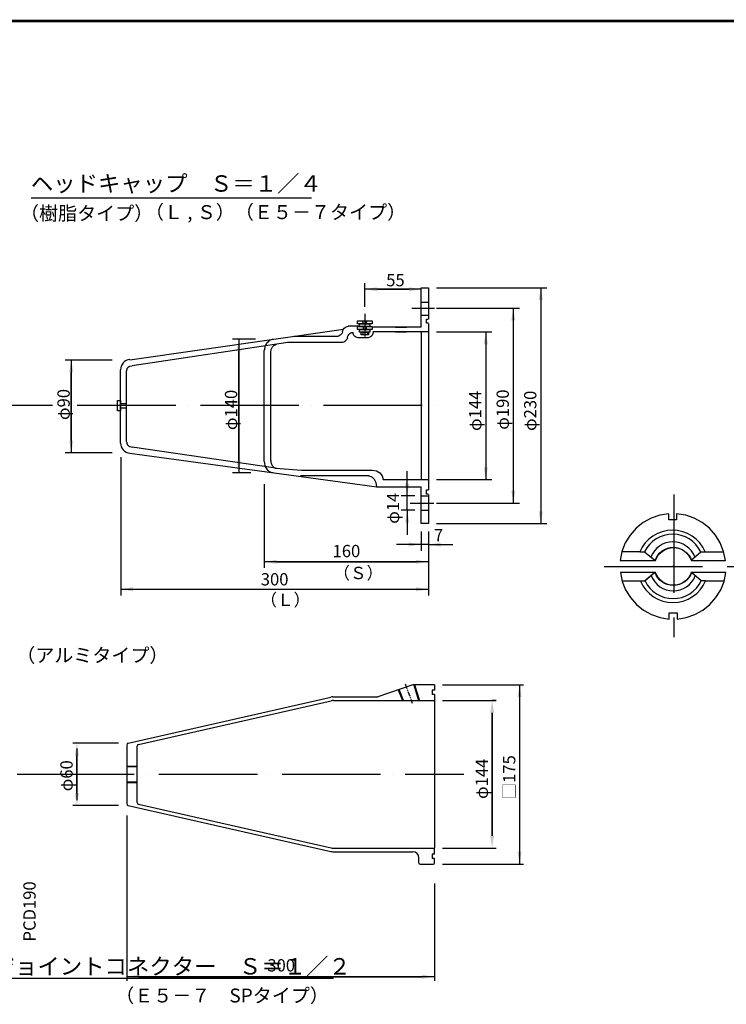
# Model space of a CAD drawing. Extents: x -65 to 4072, y -20 to 2940.
# Drawn here: x 474 to 1335, y 1608 to 2808 of the extents above; entities that cross this region are included whole.
import ezdxf

# ---------------------------------------------------------------- set-up
doc = ezdxf.new("R2010")
doc.units = 0
doc.header["$LTSCALE"] = 5
doc.header["$MEASUREMENT"] = 0
doc.linetypes.add('ACAD_ISO04W100', pattern=[30, 24, -3, 0, -3])
doc.linetypes.add('CENTER', pattern=[2, 1.25, -0.25, 0.25, -0.25])
doc.layers.get('0').update_dxf_attribs({"linetype": 'CONTINUOUS'})
doc.layers.get('Defpoints').update_dxf_attribs({"linetype": 'CONTINUOUS'})
for name, color, linetype in [('DIM', 5, 'CONTINUOUS'), ('DRAW', 7, 'CONTINUOUS'), ('DRAW1__5', 7, 'CONTINUOUS'), ('TITLE', 4, 'CONTINUOUS'), ('枠', 7, 'CONTINUOUS')]:
    doc.layers.add(name, color=color, linetype=linetype)
doc.styles.add('STYLE1', font='msgothic.ttc')
doc.styles.add('STYLE2', font='msmincho.ttc')
doc.dimstyles.new('ISO-25', dxfattribs={"dimscale": 0, "dimtxt": 0.0001, "dimasz": 15, "dimexe": 0, "dimexo": 0, "dimgap": 0, "dimtad": 2, "dimdec": 4, "dimzin": 0, "dimdsep": 46, "dimtxsty": 'STYLE2', "dimcen": 0, "dimadec": 0, "dimazin": 0, "dimtfac": 1, "dimtdec": 4, "dimtofl": 0, "dimtmove": 0, "dimatfit": 2, "dimfxl": 1, "dimtolj": 1, "dimtzin": 0, "dimarcsym": 0})

# ---------------------------------------------------------------- blocks, each defined once
blk = doc.blocks.new('*D66')
at = {"layer": 'Defpoints', "color": 0, "linetype": 'Continuous', "transparency": 16777216}
for p in [(596.7, 2113.7), (971.7, 2113.7), (971.7, 2113.7)]:
    blk.add_point(p, dxfattribs=at)
at = {"layer": 'DIM', "color": 0, "linetype": 'Continuous', "lineweight": -2, "transparency": 16777216}
blk.add_line((611.7, 2113.7), (956.7, 2113.7), dxfattribs=at)
at = {"layer": 'DIM', "color": 0, "linetype": 'Continuous', "transparency": 16777216}
for points in [[(611.7, 2116.2), (611.7, 2111.2), (596.7, 2113.7)], [(956.7, 2116.2), (956.7, 2111.2), (971.7, 2113.7)]]:
    blk.add_solid(points, dxfattribs=at)
at = {"layer": 'DIM', "color": 0, "linetype": 'Continuous', "transparency": 16777216, "insert": (784.2, 2113.7), "char_height": 0.0001, "attachment_point": 5, "style": 'STYLE2'}
blk.add_mtext('\\A1;375.0001', dxfattribs=at)
blk = doc.blocks.new('*D67')
at = {"layer": 'Defpoints', "color": 0, "linetype": 'Continuous', "transparency": 16777216}
for p in [(771.7, 2147.2), (971.7, 2147.2), (971.7, 2147.2)]:
    blk.add_point(p, dxfattribs=at)
at = {"layer": 'DIM', "color": 0, "linetype": 'Continuous', "lineweight": -2, "transparency": 16777216}
blk.add_line((786.7, 2147.2), (956.7, 2147.2), dxfattribs=at)
at = {"layer": 'DIM', "color": 0, "linetype": 'Continuous', "transparency": 16777216}
for points in [[(786.7, 2149.7), (786.7, 2144.7), (771.7, 2147.2)], [(956.7, 2149.7), (956.7, 2144.7), (971.7, 2147.2)]]:
    blk.add_solid(points, dxfattribs=at)
at = {"layer": 'DIM', "color": 0, "linetype": 'Continuous', "transparency": 16777216, "insert": (871.7, 2147.2), "char_height": 0.0001, "attachment_point": 5, "style": 'STYLE2'}
blk.add_mtext('\\A1;200.0000', dxfattribs=at)
blk = doc.blocks.new('*D68')
at = {"layer": 'Defpoints', "color": 0, "linetype": 'Continuous', "transparency": 16777216}
for p in [(536.5, 2393.2), (536.5, 2393.2), (536.5, 2280.1)]:
    blk.add_point(p, dxfattribs=at)
at = {"layer": 'DIM', "color": 0, "linetype": 'Continuous', "lineweight": -2, "transparency": 16777216}
blk.add_line((536.5, 2295.1), (536.5, 2378.2), dxfattribs=at)
at = {"layer": 'DIM', "color": 0, "linetype": 'Continuous', "transparency": 16777216}
for points in [[(534, 2378.2), (539, 2378.2), (536.5, 2393.2)], [(534, 2295.1), (539, 2295.1), (536.5, 2280.1)]]:
    blk.add_solid(points, dxfattribs=at)
at = {"layer": 'DIM', "color": 0, "linetype": 'Continuous', "transparency": 16777216, "insert": (536.5, 2336.7), "char_height": 0.0001, "attachment_point": 5, "rotation": 90, "style": 'STYLE2'}
blk.add_mtext('\\A1;113.1251', dxfattribs=at)
blk = doc.blocks.new('*D69')
at = {"layer": 'Defpoints', "color": 0, "linetype": 'Continuous', "transparency": 16777216}
for p in [(740.6, 2418.8), (740.6, 2418.8), (740.6, 2255.7)]:
    blk.add_point(p, dxfattribs=at)
at = {"layer": 'DIM', "color": 0, "linetype": 'Continuous', "lineweight": -2, "transparency": 16777216}
blk.add_line((740.6, 2270.7), (740.6, 2403.8), dxfattribs=at)
at = {"layer": 'DIM', "color": 0, "linetype": 'Continuous', "transparency": 16777216}
for points in [[(738.1, 2403.8), (743.1, 2403.8), (740.6, 2418.8)], [(738.1, 2270.7), (743.1, 2270.7), (740.6, 2255.7)]]:
    blk.add_solid(points, dxfattribs=at)
at = {"layer": 'DIM', "color": 0, "linetype": 'Continuous', "transparency": 16777216, "insert": (740.6, 2337.3), "char_height": 0.0001, "attachment_point": 5, "rotation": 90, "style": 'STYLE2'}
blk.add_mtext('\\A1;163.1251', dxfattribs=at)
blk = doc.blocks.new('*D70')
at = {"layer": 'Defpoints', "color": 0, "linetype": 'Continuous', "transparency": 16777216}
for p in [(1108.7, 2481.3), (1108.7, 2193.8), (1108.7, 2193.8)]:
    blk.add_point(p, dxfattribs=at)
at = {"layer": 'DIM', "color": 0, "linetype": 'Continuous', "lineweight": -2, "transparency": 16777216}
blk.add_line((1108.7, 2466.3), (1108.7, 2208.8), dxfattribs=at)
at = {"layer": 'DIM', "color": 0, "linetype": 'Continuous', "transparency": 16777216}
for points in [[(1106.2, 2466.3), (1111.2, 2466.3), (1108.7, 2481.3)], [(1106.2, 2208.8), (1111.2, 2208.8), (1108.7, 2193.8)]]:
    blk.add_solid(points, dxfattribs=at)
at = {"layer": 'DIM', "color": 0, "linetype": 'Continuous', "transparency": 16777216, "insert": (1108.7, 2337.6), "char_height": 0.0001, "attachment_point": 5, "rotation": 90, "style": 'STYLE2'}
blk.add_mtext('\\A1;287.5001', dxfattribs=at)
blk = doc.blocks.new('*D71')
at = {"layer": 'Defpoints', "color": 0, "linetype": 'Continuous', "transparency": 16777216}
for p in [(1075.2, 2456.3), (1075.2, 2218.8), (1075.2, 2218.8)]:
    blk.add_point(p, dxfattribs=at)
at = {"layer": 'DIM', "color": 0, "linetype": 'Continuous', "lineweight": -2, "transparency": 16777216}
blk.add_line((1075.2, 2441.3), (1075.2, 2233.8), dxfattribs=at)
at = {"layer": 'DIM', "color": 0, "linetype": 'Continuous', "transparency": 16777216}
for points in [[(1072.7, 2441.3), (1077.7, 2441.3), (1075.2, 2456.3)], [(1072.7, 2233.8), (1077.7, 2233.8), (1075.2, 2218.8)]]:
    blk.add_solid(points, dxfattribs=at)
at = {"layer": 'DIM', "color": 0, "linetype": 'Continuous', "transparency": 16777216, "insert": (1075.2, 2337.6), "char_height": 0.0001, "attachment_point": 5, "rotation": 90, "style": 'STYLE2'}
blk.add_mtext('\\A1;237.5001', dxfattribs=at)
blk = doc.blocks.new('*D72')
at = {"layer": 'Defpoints', "color": 0, "linetype": 'Continuous', "transparency": 16777216}
for p in [(1041.7, 2427.6), (1041.7, 2247.6), (1041.7, 2247.6)]:
    blk.add_point(p, dxfattribs=at)
at = {"layer": 'DIM', "color": 0, "linetype": 'Continuous', "lineweight": -2, "transparency": 16777216}
blk.add_line((1041.7, 2412.6), (1041.7, 2262.6), dxfattribs=at)
at = {"layer": 'DIM', "color": 0, "linetype": 'Continuous', "transparency": 16777216}
for points in [[(1039.2, 2412.6), (1044.2, 2412.6), (1041.7, 2427.6)], [(1039.2, 2262.6), (1044.2, 2262.6), (1041.7, 2247.6)]]:
    blk.add_solid(points, dxfattribs=at)
at = {"layer": 'DIM', "color": 0, "linetype": 'Continuous', "transparency": 16777216, "insert": (1041.7, 2337.6), "char_height": 0.0001, "attachment_point": 5, "rotation": 90, "style": 'STYLE2'}
blk.add_mtext('\\A1;180.0001', dxfattribs=at)
blk = doc.blocks.new('*D73')
at = {"layer": 'Defpoints', "color": 0, "linetype": 'Continuous', "transparency": 16777216}
for p in [(962.7, 2168.3), (971.7, 2168.3), (971.7, 2168.3)]:
    blk.add_point(p, dxfattribs=at)
at = {"layer": 'DIM', "color": 0, "linetype": 'Continuous', "lineweight": -2, "transparency": 16777216}
for p, q in [((947.7, 2168.3), (932.7, 2168.3)), ((986.7, 2168.3), (1001.7, 2168.3))]:
    blk.add_line(p, q, dxfattribs=at)
at = {"layer": 'DIM', "color": 0, "linetype": 'Continuous', "transparency": 16777216}
for points in [[(947.7, 2170.8), (947.7, 2165.8), (962.7, 2168.3)], [(986.7, 2170.8), (986.7, 2165.8), (971.7, 2168.3)]]:
    blk.add_solid(points, dxfattribs=at)
at = {"layer": 'DIM', "color": 0, "linetype": 'Continuous', "transparency": 16777216, "insert": (1001.7, 2168.3), "char_height": 0.0001, "attachment_point": 5, "style": 'STYLE2'}
blk.add_mtext('\\A1;9.0000', dxfattribs=at)
blk = doc.blocks.new('*D74')
at = {"layer": 'Defpoints', "color": 0, "linetype": 'Continuous', "transparency": 16777216}
for p in [(945.9, 2227.6), (945.9, 2227.6), (945.9, 2210.1)]:
    blk.add_point(p, dxfattribs=at)
at = {"layer": 'DIM', "color": 0, "linetype": 'Continuous', "lineweight": -2, "transparency": 16777216}
for p, q in [((945.9, 2242.6), (945.9, 2257.6)), ((945.9, 2195.1), (945.9, 2180.1))]:
    blk.add_line(p, q, dxfattribs=at)
at = {"layer": 'DIM', "color": 0, "linetype": 'Continuous', "transparency": 16777216}
for points in [[(943.4, 2242.6), (948.4, 2242.6), (945.9, 2227.6)], [(943.4, 2195.1), (948.4, 2195.1), (945.9, 2210.1)]]:
    blk.add_solid(points, dxfattribs=at)
at = {"layer": 'DIM', "color": 0, "linetype": 'Continuous', "transparency": 16777216, "insert": (945.9, 2257.6), "char_height": 0.0001, "attachment_point": 5, "rotation": 90, "style": 'STYLE2'}
blk.add_mtext('\\A1;17.5000', dxfattribs=at)
blk = doc.blocks.new('*D61')
at = {"layer": 'Defpoints', "color": 0, "linetype": 'Continuous', "transparency": 16777216}
for p in [(894.2, 2479.6), (963, 2479.6), (963, 2479.6)]:
    blk.add_point(p, dxfattribs=at)
at = {"layer": 'DIM', "color": 0, "linetype": 'Continuous', "lineweight": -2, "transparency": 16777216}
blk.add_line((909.2, 2479.6), (948, 2479.6), dxfattribs=at)
at = {"layer": 'DIM', "color": 0, "linetype": 'Continuous', "transparency": 16777216}
for points in [[(909.2, 2482.1), (909.2, 2477.1), (894.2, 2479.6)], [(948, 2482.1), (948, 2477.1), (963, 2479.6)]]:
    blk.add_solid(points, dxfattribs=at)
at = {"layer": 'DIM', "color": 0, "linetype": 'Continuous', "transparency": 16777216, "insert": (928.6, 2479.6), "char_height": 0.0001, "attachment_point": 5, "style": 'STYLE2'}
blk.add_mtext('\\A1;68.7500', dxfattribs=at)
blk = doc.blocks.new('*D62')
at = {"layer": 'Defpoints', "color": 0, "linetype": 'Continuous', "transparency": 16777216}
for p in [(604, 1641.2), (979, 1641.2), (979, 1641.2)]:
    blk.add_point(p, dxfattribs=at)
at = {"layer": 'DIM', "color": 0, "linetype": 'Continuous', "lineweight": -2, "transparency": 16777216}
blk.add_line((619, 1641.2), (964, 1641.2), dxfattribs=at)
at = {"layer": 'DIM', "color": 0, "linetype": 'Continuous', "transparency": 16777216}
for points in [[(619, 1643.7), (619, 1638.7), (604, 1641.2)], [(964, 1643.7), (964, 1638.7), (979, 1641.2)]]:
    blk.add_solid(points, dxfattribs=at)
at = {"layer": 'DIM', "color": 0, "linetype": 'Continuous', "transparency": 16777216, "insert": (791.5, 1641.2), "char_height": 0.0001, "attachment_point": 5, "style": 'STYLE2'}
blk.add_mtext('\\A1;375.0000', dxfattribs=at)
blk = doc.blocks.new('*D63')
at = {"layer": 'Defpoints', "color": 0, "linetype": 'Continuous', "transparency": 16777216}
for p in [(543.3, 1926), (543.3, 1926), (543.3, 1850.2)]:
    blk.add_point(p, dxfattribs=at)
at = {"layer": 'DIM', "color": 0, "linetype": 'Continuous', "lineweight": -2, "transparency": 16777216}
blk.add_line((543.3, 1865.2), (543.3, 1911), dxfattribs=at)
at = {"layer": 'DIM', "color": 0, "linetype": 'Continuous', "transparency": 16777216}
for points in [[(540.8, 1911), (545.8, 1911), (543.3, 1926)], [(540.8, 1865.2), (545.8, 1865.2), (543.3, 1850.2)]]:
    blk.add_solid(points, dxfattribs=at)
at = {"layer": 'DIM', "color": 0, "linetype": 'Continuous', "transparency": 16777216, "insert": (543.3, 1888.1), "char_height": 0.0001, "attachment_point": 5, "rotation": 90, "style": 'STYLE2'}
blk.add_mtext('\\A1;75.8852', dxfattribs=at)
blk = doc.blocks.new('*D64')
at = {"layer": 'Defpoints', "color": 0, "linetype": 'Continuous', "transparency": 16777216}
for p in [(1049.4, 1978.1), (1054.4, 1978.1), (1049.4, 1798.1)]:
    blk.add_point(p, dxfattribs=at)
at = {"layer": 'DIM', "color": 0, "linetype": 'Continuous', "lineweight": -2, "transparency": 16777216}
for p, q in [((1054.4, 1978.1), (1049.4, 1978.1)), ((1049.4, 1813.1), (1049.4, 1963.1))]:
    blk.add_line(p, q, dxfattribs=at)
at = {"layer": 'DIM', "color": 0, "linetype": 'Continuous', "transparency": 16777216}
for points in [[(1046.9, 1963.1), (1051.9, 1963.1), (1049.4, 1978.1)], [(1046.9, 1813.1), (1051.9, 1813.1), (1049.4, 1798.1)]]:
    blk.add_solid(points, dxfattribs=at)
at = {"layer": 'DIM', "color": 0, "linetype": 'Continuous', "transparency": 16777216, "insert": (1049.4, 1888.1), "char_height": 0.0001, "attachment_point": 5, "rotation": 90, "style": 'STYLE2'}
blk.add_mtext('\\A1;180.0000', dxfattribs=at)
blk = doc.blocks.new('*D65')
at = {"layer": 'Defpoints', "color": 0, "linetype": 'Continuous', "transparency": 16777216}
for p in [(1082.8, 1997.3), (1082.8, 1778.6), (1082.8, 1778.6)]:
    blk.add_point(p, dxfattribs=at)
at = {"layer": 'DIM', "color": 0, "linetype": 'Continuous', "lineweight": -2, "transparency": 16777216}
blk.add_line((1082.8, 1982.3), (1082.8, 1793.6), dxfattribs=at)
at = {"layer": 'DIM', "color": 0, "linetype": 'Continuous', "transparency": 16777216}
for points in [[(1080.3, 1982.3), (1085.3, 1982.3), (1082.8, 1997.3)], [(1080.3, 1793.6), (1085.3, 1793.6), (1082.8, 1778.6)]]:
    blk.add_solid(points, dxfattribs=at)
at = {"layer": 'DIM', "color": 0, "linetype": 'Continuous', "transparency": 16777216, "insert": (1082.8, 1887.9), "char_height": 0.0001, "attachment_point": 5, "rotation": 90, "style": 'STYLE2'}
blk.add_mtext('\\A1;218.7500', dxfattribs=at)

msp = doc.modelspace()

# ---------------------------------------------------------------- linework, layer by layer
at = {"linetype": 'ACAD_ISO04W100'}
for p, q in [((243.65411, 2338.11135), (992.53858, 2338.11135)), ((1270.74595, 2229.3557), (1270.74595, 2055.32288)), ((1185.81795, 2141.48528), (1705.82533, 2141.48528)), ((170.46703, 1888.09667), (493.2138, 1888.09667)), ((493.2138, 1888.09667), (1015.07811, 1888.09667))]:
    msp.add_line(p, q, dxfattribs=at)
at = {"layer": 'DIM', "color": 0, "linetype": 'Continuous'}
for p, q in [((894.23795, 2458.22281), (894.23795, 2487.09781)), ((962.98795, 2479.59781), (894.23795, 2479.59781)), ((981.73795, 2481.34781), (1116.23795, 2481.34781)), ((1108.73795, 2481.34781), (1108.73795, 2193.84771)), ((981.73795, 2456.34781), (1082.73795, 2456.34781)), ((1075.23795, 2456.34781), (1075.23795, 2218.84771)), ((931.48795, 2433.22281), (945.20295, 2433.22281)), ((931.48795, 2427.59781), (945.20295, 2427.59781)), ((981.73795, 2427.59781), (1049.23795, 2427.59781)), ((1041.73795, 2427.59781), (1041.73795, 2247.59771)), ((760.86295, 2418.84781), (733.12085, 2418.84781)), ((740.62085, 2418.84781), (740.62085, 2255.72271)), ((586.48785, 2393.22281), (528.98785, 2393.22281)), ((536.48785, 2393.22281), (536.48785, 2280.09771)), ((586.48785, 2280.09771), (528.98785, 2280.09771)), ((596.73785, 2274.88194), (596.73785, 2106.22012)), ((755.23795, 2255.72271), (733.12085, 2255.72271)), ((945.86285, 2227.59771), (945.86285, 2252.59771)), ((981.73795, 2247.59771), (1049.23795, 2247.59771)), ((771.73795, 2241.80639), (771.73795, 2139.72012)), ((955.36295, 2227.59771), (938.36285, 2227.59771)), ((945.86285, 2210.09771), (945.86285, 2227.59771)), ((955.36295, 2210.09771), (938.36285, 2210.09771)), ((945.86285, 2210.09771), (945.86285, 2185.09771)), ((981.73795, 2218.84771), (1082.73795, 2218.84771)), ((981.73795, 2193.84771), (1116.23795, 2193.84771)), ((962.73795, 2184.09771), (962.73795, 2160.79781)), ((971.73795, 2184.34771), (971.73795, 2139.72012)), ((971.73795, 2184.34771), (971.73795, 2160.79781)), ((962.73795, 2168.29781), (937.73795, 2168.29781)), ((971.73795, 2168.29781), (962.73795, 2168.29781)), ((971.73795, 2168.29781), (996.73795, 2168.29781)), ((971.73795, 2147.22012), (771.73795, 2147.22012)), ((971.73795, 2145.84502), (971.73795, 2106.22012)), ((596.73785, 2113.72012), (971.73795, 2113.72012)), ((989.01942, 1997.30717), (1087.78082, 1997.30717)), ((1082.78082, 1997.30717), (1082.78082, 1778.55717)), ((988.90582, 1978.09667), (1054.40582, 1978.09667)), ((1049.40582, 1962.87714), (1049.40582, 1812.87704)), ((594.01942, 1926.03925), (538.32121, 1926.03925)), ((543.32121, 1919.73695), (543.32121, 1856.45639)), ((594.01942, 1850.15408), (538.32121, 1850.15408)), ((604.01942, 1837.87714), (604.01942, 1636.23704)), ((988.90582, 1798.09667), (1054.40582, 1798.09667)), ((989.01942, 1778.55717), (1087.78082, 1778.55717)), ((979.01942, 1754.75204), (979.01942, 1636.23704)), ((979.01942, 1641.23704), (604.01942, 1641.23704))]:
    msp.add_line(p, q, dxfattribs=at)
at = {"layer": 'DRAW', "color": 0, "linetype": 'Continuous'}
for p, q in [((1229.7979, 2159.53952), (1207.2979, 2159.53952)), ((1309.2979, 2159.53952), (1330.7979, 2159.53952)), ((1229.7979, 2123.53952), (1207.7979, 2123.53952)), ((1309.2979, 2124.03952), (1331.7979, 2124.03952))]:
    msp.add_line(p, q, dxfattribs=at)
at = {"layer": 'DRAW', "color": 7}
for p, q in [((952.65656, 1997.30717), (910.26942, 1982.47167)), ((979.01942, 1997.30717), (952.65656, 1997.30717)), ((953.87012, 1997.30717), (959.84986, 1978.09667)), ((954.99007, 1997.30717), (960.96982, 1978.09667)), ((979.01942, 1997.30717), (979.01942, 1990.59667)), ((605.96484, 1926.03925), (852.65046, 1982.16023)), ((855.42335, 1982.47167), (910.26942, 1982.47167)), ((935.10261, 1991.16328), (940.19446, 1978.09667)), ((941.34213, 1978.09667), (936.11254, 1991.51676)), ((979.01942, 1990.59667), (976.14442, 1990.59667)), ((976.14442, 1990.59667), (976.14442, 1985.47167)), ((979.01942, 1985.47167), (976.14442, 1985.47167)), ((979.01942, 1985.47167), (979.01942, 1978.09667)), ((618.46484, 1924.39621), (853.14184, 1977.78523)), ((855.91473, 1978.09667), (979.01942, 1978.09667)), ((979.01942, 1978.09667), (979.01942, 1798.09667)), ((604.01942, 1923.60154), (604.01942, 1852.5918)), ((616.51942, 1921.9585), (616.51942, 1854.23483)), ((604.01942, 1898.51042), (616.51942, 1898.07391)), ((604.01942, 1897.44042), (616.51942, 1897.00391)), ((604.01942, 1878.75292), (616.51942, 1879.18943)), ((604.01942, 1877.68292), (616.51942, 1878.11943)), ((605.96484, 1850.15408), (852.65046, 1794.0331)), ((618.46484, 1851.79712), (853.14184, 1798.40811)), ((855.42335, 1793.72167), (952.76942, 1793.72167)), ((855.91473, 1798.09667), (979.01942, 1798.09667)), ((979.01942, 1790.72167), (976.14442, 1790.72167)), ((976.14442, 1790.72167), (976.14442, 1785.59667)), ((979.01942, 1790.72167), (979.01942, 1798.09667)), ((960.26942, 1779.80597), (960.26942, 1786.22167)), ((961.51942, 1778.55717), (977.76942, 1778.55717)), ((979.01942, 1785.59667), (976.14442, 1785.59667)), ((979.01942, 1779.80717), (979.01942, 1785.59667))]:
    msp.add_line(p, q, dxfattribs=at)
at = {"layer": 'DRAW', "color": 7, "linetype": 'CENTER'}
msp.add_line((943.56227, 1998.51619), (951.79604, 1974.99113), dxfattribs=at)
at = {"layer": 'DRAW', "color": 0, "linetype": 'Continuous'}
for points in [[(1292.9404, 2148.96502), (1333.8314, 2148.96502), (1331.5569, 2159.85172), (1327.4464, 2170.20182), (1321.6236, 2179.69352), (1314.26, 2188.04772), (1305.5736, 2195.01672), (1295.8224, 2200.39362), (1285.2931, 2204.02052), (1274.2979, 2205.78952), (1274.2979, 2198.46502), (1264.7979, 2198.46502), (1264.7979, 2205.78952), (1253.8018, 2204.02032), (1243.2734, 2200.39362), (1233.5213, 2195.01612), (1224.835, 2188.04702), (1217.4722, 2179.69352), (1211.649, 2170.20092), (1207.5386, 2159.85082), (1205.2644, 2148.96502), (1247.5214, 2148.96502), (1248.6019, 2148.96502), (1250.0403, 2152.24312), (1251.9674, 2155.26492), (1254.3363, 2157.95492), (1257.0905, 2160.24882), (1260.1647, 2162.09212), (1263.4853, 2163.44082), (1266.9741, 2164.26322), (1270.5479, 2164.53952), (1274.1217, 2164.26322), (1277.6101, 2163.44092), (1280.9311, 2162.09212), (1284.0053, 2160.24882), (1286.7593, 2157.95512), (1289.1282, 2155.26522), (1291.0555, 2152.24312), (1292.4939, 2148.96502), (1292.9404, 2148.96502)], [(1308.9884, 2159.53952), (1306.0975, 2165.12822), (1302.4211, 2170.24442), (1298.04, 2174.77252), (1293.048, 2178.61582), (1287.5505, 2181.69312), (1281.6642, 2183.93912), (1275.5142, 2185.30602), (1269.2309, 2185.76502), (1262.9476, 2185.30572), (1256.7971, 2183.93872), (1250.9109, 2181.69282), (1245.4136, 2178.61562), (1240.4212, 2174.77192), (1236.0407, 2170.24432), (1232.3644, 2165.12822), (1229.4734, 2159.53952), (1235.2979, 2159.53952), (1247.5889, 2149.21502), (1248.1019, 2149.21502), (1249.5403, 2152.49312), (1251.4674, 2155.51492), (1253.8363, 2158.20492), (1256.5905, 2160.49882), (1259.6647, 2162.34212), (1262.9853, 2163.69082), (1266.4741, 2164.51322), (1270.0479, 2164.78952), (1273.6217, 2164.51322), (1277.1101, 2163.69092), (1280.4311, 2162.34212), (1283.5053, 2160.49882), (1286.2593, 2158.20512), (1288.6282, 2155.51522), (1290.5555, 2152.49312), (1291.9939, 2149.21502), (1291.9984, 2149.21502), (1303.7979, 2159.53952), (1308.9884, 2159.53952)], [(1248.1019, 2149.21502), (1249.5403, 2152.49312), (1251.4674, 2155.51492), (1253.8363, 2158.20492), (1256.5905, 2160.49882), (1259.6647, 2162.34212), (1262.9853, 2163.69082), (1266.4741, 2164.51322), (1270.0479, 2164.78952), (1273.6217, 2164.51322), (1277.1101, 2163.69092), (1280.4311, 2162.34212), (1283.5053, 2160.49882), (1286.2593, 2158.20512), (1288.6282, 2155.51522), (1290.5555, 2152.49312), (1291.9939, 2149.21502), (1291.9984, 2149.21502), (1303.6859, 2159.44152), (1301.0444, 2164.04852), (1297.7819, 2168.24722), (1293.9658, 2171.94892), (1289.6703, 2175.08192), (1284.9791, 2177.58492), (1279.9849, 2179.40852), (1274.7845, 2180.51722), (1269.4809, 2180.88952), (1264.1881, 2180.51892), (1258.9991, 2179.41502), (1254.0138, 2177.59902), (1249.3306, 2175.10672), (1245.0397, 2171.98602), (1241.2253, 2168.29812), (1237.9621, 2164.11542), (1235.3159, 2159.52452), (1247.5889, 2149.21502), (1248.1019, 2149.21502)], [(1248.1019, 2149.21502), (1249.5403, 2152.49312), (1251.4674, 2155.51492), (1253.8363, 2158.20492), (1256.5905, 2160.49882), (1259.6647, 2162.34212), (1262.9853, 2163.69082), (1266.4741, 2164.51322), (1270.0479, 2164.78952), (1273.6217, 2164.51322), (1277.1101, 2163.69092), (1280.4311, 2162.34212), (1283.5053, 2160.49882), (1286.2593, 2158.20512), (1288.6282, 2155.51522), (1290.5555, 2152.49312), (1291.9939, 2149.21502), (1291.9984, 2149.21502), (1296.5274, 2153.17802), (1294.6726, 2157.06192), (1292.2551, 2160.62982), (1289.3318, 2163.79592), (1285.968, 2166.48952), (1282.239, 2168.65022), (1278.2293, 2170.22912), (1274.0281, 2171.19092), (1269.7309, 2171.51402), (1265.4283, 2171.19002), (1261.2223, 2170.22582), (1257.2082, 2168.64322), (1253.476, 2166.47732), (1250.1102, 2163.77762), (1247.1862, 2160.60432), (1244.7702, 2157.02942), (1242.9184, 2153.13802), (1247.5889, 2149.21502), (1248.1019, 2149.21502)], [(1274.7979, 2077.47152), (1285.7931, 2079.24052), (1296.3224, 2082.86742), (1306.0736, 2088.24432), (1314.76, 2095.21332), (1322.1236, 2103.56752), (1327.9464, 2113.05922), (1332.0569, 2123.40932), (1334.3314, 2134.29602), (1293.4404, 2134.29602), (1292.5544, 2134.29602), (1291.1314, 2130.98592), (1289.2113, 2127.93162), (1286.8421, 2125.21142), (1284.0805, 2122.89042), (1280.9932, 2121.02452), (1277.6543, 2119.65872), (1274.1444, 2118.82592), (1270.5479, 2118.54602), (1266.9513, 2118.82592), (1263.4412, 2119.65882), (1260.1023, 2121.02462), (1257.0148, 2122.89062), (1254.2531, 2125.21162), (1251.8839, 2127.93192), (1249.9639, 2130.98602), (1248.5409, 2134.29602), (1248.0214, 2134.29602), (1205.7644, 2134.29602), (1208.0386, 2123.41022), (1212.149, 2113.06012), (1217.9722, 2103.56752), (1225.335, 2095.21402), (1234.0213, 2088.24492), (1243.7734, 2082.86742), (1254.3018, 2079.24072), (1265.2979, 2077.47152), (1265.2979, 2084.79602), (1274.7979, 2084.79602), (1274.7979, 2077.47152)], [(1270.0479, 2118.28952), (1266.4513, 2118.56942), (1262.9412, 2119.40232), (1259.6023, 2120.76812), (1256.5148, 2122.63412), (1253.7531, 2124.95512), (1251.3839, 2127.67542), (1249.4639, 2130.72952), (1248.0409, 2134.03952), (1247.7979, 2134.03952), (1235.2979, 2123.53952), (1230.0484, 2123.53952), (1232.9517, 2117.98402), (1236.6326, 2112.90032), (1241.0104, 2108.40292), (1245.9931, 2104.58652), (1251.4758, 2101.53142), (1257.343, 2099.30212), (1263.4711, 2097.94542), (1269.7309, 2097.49002), (1276.0579, 2097.95532), (1282.2487, 2099.34122), (1288.1702, 2101.61782), (1293.6949, 2104.73632), (1298.704, 2108.62942), (1303.0895, 2113.21332), (1306.7574, 2118.38952), (1309.6259, 2124.03952), (1304.2979, 2124.03952), (1292.3929, 2134.03952), (1292.0544, 2134.03952), (1290.6314, 2130.72942), (1288.7113, 2127.67512), (1286.3421, 2124.95492), (1283.5805, 2122.63392), (1280.4932, 2120.76802), (1277.1543, 2119.40222), (1273.6444, 2118.56942), (1270.0479, 2118.28952)], [(1270.0479, 2118.28952), (1266.4513, 2118.56942), (1262.9412, 2119.40232), (1259.6023, 2120.76812), (1256.5148, 2122.63412), (1253.7531, 2124.95512), (1251.3839, 2127.67542), (1249.4639, 2130.72952), (1248.0409, 2134.03952), (1247.7979, 2134.03952), (1235.7324, 2123.90452), (1238.3686, 2119.28032), (1241.6291, 2115.06492), (1245.4477, 2111.34692), (1249.7489, 2108.19962), (1254.4478, 2105.68542), (1259.4527, 2103.85322), (1264.6643, 2102.73932), (1269.9809, 2102.36552), (1275.3163, 2102.74192), (1280.546, 2103.86362), (1285.5664, 2105.70832), (1290.2782, 2108.23962), (1294.5879, 2111.40732), (1298.4101, 2115.14862), (1301.669, 2119.38902), (1304.2979, 2124.03952), (1292.3929, 2134.03952), (1292.0544, 2134.03952), (1290.6314, 2130.72942), (1288.7113, 2127.67512), (1286.3421, 2124.95492), (1283.5805, 2122.63392), (1280.4932, 2120.76802), (1277.1543, 2119.40222), (1273.6444, 2118.56942), (1270.0479, 2118.28952)], [(1270.0479, 2118.28952), (1266.4513, 2118.56942), (1262.9412, 2119.40232), (1259.6023, 2120.76812), (1256.5148, 2122.63412), (1253.7531, 2124.95512), (1251.3839, 2127.67542), (1249.4639, 2130.72952), (1248.0409, 2134.03952), (1247.7979, 2134.03952), (1243.3474, 2130.30152), (1245.1845, 2126.37592), (1247.5943, 2122.76682), (1250.5198, 2119.56162), (1253.8945, 2116.83312), (1257.6411, 2114.64392), (1261.6749, 2113.04342), (1265.9036, 2112.06822), (1270.2309, 2111.74052), (1274.5355, 2112.06462), (1278.7426, 2113.02952), (1282.7582, 2114.61352), (1286.4914, 2116.78102), (1289.8576, 2119.48272), (1292.7815, 2122.65822), (1295.1971, 2126.23582), (1297.0479, 2130.12952), (1292.3929, 2134.03952), (1292.0544, 2134.03952), (1290.6314, 2130.72942), (1288.7113, 2127.67512), (1286.3421, 2124.95492), (1283.5805, 2122.63392), (1280.4932, 2120.76802), (1277.1543, 2119.40222), (1273.6444, 2118.56942), (1270.0479, 2118.28952)]]:
    msp.add_lwpolyline(points, close=True, dxfattribs=at)
at = {"layer": 'DRAW', "color": 7}
for centre, radius, start, end in [((855.42335, 1969.97167), 12.5, 90, 102.816648), ((855.91473, 1965.59667), 12.5, 90, 102.816648), ((606.51942, 1923.60154), 2.5, 102.816648, 180), ((619.01942, 1921.9585), 2.5, 102.816648, 180), ((606.51942, 1852.5918), 2.5, 180, 257.183352), ((619.01942, 1854.23483), 2.5, 180, 257.183352), ((855.42335, 1806.22167), 12.5, 257.183352, 270), ((855.91473, 1810.59667), 12.5, 257.183352, 270), ((952.76942, 1786.22167), 7.5, 0, 90), ((961.51942, 1779.80717), 1.25, 180, 270), ((977.76942, 1779.80717), 1.25, 270, 0)]:
    msp.add_arc(centre, radius, start, end, dxfattribs=at)
at = {"layer": 'DRAW', "color": 0, "linetype": 'Continuous'}
msp.add_point((1269.7979, 2141.63052), dxfattribs=at)
at = {"layer": 'DRAW1__5', "color": 0, "linetype": 'Continuous'}
for p, q in [((962.98795, 2481.34781), (971.73795, 2481.34781)), ((962.98795, 2433.22281), (962.98795, 2481.34781)), ((971.73795, 2481.34781), (971.73795, 2443.22281)), ((963.11295, 2463.84781), (971.61295, 2463.84781)), ((894.23795, 2449.47281), (894.23795, 2422.09781)), ((951.73795, 2456.34781), (979.23795, 2456.34781)), ((963.11295, 2448.09781), (971.61295, 2448.09781)), ((969.36295, 2443.22281), (971.61295, 2443.22281)), ((969.36295, 2438.09781), (969.36295, 2443.22281)), ((971.73795, 2438.09781), (969.36295, 2438.09781)), ((971.73795, 2437.59781), (971.73795, 2235.09771)), ((607.86285, 2393.68781), (868.36295, 2430.72281)), ((866.45095, 2426.05551), (865.47505, 2424.66361)), ((867.17575, 2427.64361), (866.45095, 2426.05551)), ((867.12065, 2427.69611), (867.53305, 2429.27541)), ((867.53305, 2429.27541), (868.20295, 2430.73091)), ((868.20295, 2430.73091), (869.10455, 2432.00651)), ((869.10455, 2432.00651), (870.20325, 2433.05351)), ((870.20325, 2433.05351), (871.45715, 2433.83181)), ((871.45715, 2433.83181), (872.81725, 2434.31081)), ((872.81725, 2434.31081), (874.23205, 2434.47251)), ((887.92355, 2434.47281), (873.98795, 2434.47281)), ((874.84555, 2424.42451), (875.89255, 2425.50651)), ((875.89255, 2425.50651), (877.08755, 2426.31081)), ((877.08755, 2426.31081), (878.38375, 2426.80561)), ((878.63375, 2426.80561), (879.98205, 2426.97281)), ((879.98695, 2425.67241), (879.86305, 2426.93101)), ((880.35415, 2424.46061), (879.98695, 2425.67241)), ((891.93925, 2427.19801), (891.93925, 2423.82781)), ((892.43925, 2434.19531), (892.43925, 2430.59031)), ((896.06045, 2434.19491), (896.06045, 2430.59781)), ((897.06045, 2427.20801), (897.06045, 2423.83551)), ((962.98795, 2433.22281), (903.18155, 2433.22281)), ((904.11405, 2425.67241), (903.74675, 2424.46061)), ((971.48795, 2427.59781), (903.98795, 2427.59781)), ((904.23795, 2427.59781), (904.11405, 2425.67241)), ((962.98795, 2427.59781), (962.98795, 2247.59771)), ((800.23795, 2414.47281), (610.86285, 2386.34781)), ((865.86295, 2414.47281), (799.98795, 2414.47281)), ((860.86295, 2421.97281), (807.73795, 2421.97281)), ((861.45655, 2422.14941), (859.92545, 2421.97281)), ((862.92875, 2422.67211), (861.45655, 2422.14941)), ((864.28595, 2423.52111), (862.92875, 2422.67211)), ((865.47505, 2424.66361), (864.28595, 2423.52111)), ((867.21265, 2414.64401), (865.67545, 2414.47281)), ((868.69075, 2415.15081), (867.21265, 2414.64401)), ((870.05345, 2415.97381), (868.69075, 2415.15081)), ((871.24725, 2417.08131), (870.05345, 2415.97381)), ((872.22715, 2418.43091), (871.24725, 2417.08131)), ((872.95475, 2419.97051), (872.22715, 2418.43091)), ((872.95475, 2419.97051), (873.34795, 2421.60251)), ((873.34795, 2421.60251), (873.98625, 2423.10641)), ((873.98625, 2423.10641), (874.84555, 2424.42451)), ((880.95095, 2423.34381), (880.35415, 2424.46061)), ((881.75405, 2422.36491), (880.95095, 2423.34381)), ((882.73275, 2421.56151), (881.75405, 2422.36491)), ((883.84945, 2420.96451), (882.73275, 2421.56151)), ((885.06115, 2420.59691), (883.84945, 2420.96451)), ((886.32125, 2420.47281), (885.06115, 2420.59691)), ((898.61295, 2420.47281), (886.32115, 2420.47281)), ((886.32115, 2420.47281), (886.32125, 2420.47281)), ((899.03975, 2420.59691), (897.77965, 2420.47281)), ((900.25155, 2420.96451), (899.03975, 2420.59691)), ((901.36815, 2421.56151), (900.25155, 2420.96451)), ((902.34695, 2422.36491), (901.36815, 2421.56151)), ((903.15005, 2423.34381), (902.34695, 2422.36491)), ((903.74675, 2424.46061), (903.15005, 2423.34381)), ((771.73795, 2269.46221), (771.73795, 2404.73331)), ((779.61295, 2270.72711), (779.61295, 2402.97281)), ((596.48785, 2292.09781), (596.48785, 2381.34781)), ((603.98805, 2293.45201), (603.98805, 2379.99351)), ((596.48785, 2340.09781), (603.98785, 2340.09781)), ((596.48785, 2335.09781), (603.98785, 2335.09781)), ((785.86295, 2261.34771), (610.86285, 2286.97281)), ((607.86285, 2279.64851), (908.98795, 2238.84771)), ((785.86295, 2261.34771), (817.11295, 2258.84771)), ((817.11295, 2258.84771), (903.36295, 2258.84771)), ((903.36295, 2258.84771), (908.38645, 2257.99121)), ((908.38645, 2257.99121), (912.64475, 2255.55191)), ((899.61295, 2251.97271), (815.86295, 2251.97271)), ((898.98795, 2251.97271), (902.67195, 2250.97311)), ((902.67195, 2250.97311), (905.79455, 2248.12651)), ((905.79455, 2248.12651), (907.88095, 2243.86621)), ((912.64475, 2255.55191), (915.48975, 2251.90121)), ((915.48975, 2251.90121), (916.48795, 2247.60071)), ((916.48795, 2247.59771), (971.48795, 2247.59771)), ((907.88095, 2243.86621), (908.61295, 2238.84771)), ((908.48795, 2238.84771), (962.73795, 2238.84771)), ((962.98795, 2193.84771), (962.98795, 2238.84771)), ((969.23795, 2234.97271), (971.73795, 2234.97271)), ((969.23795, 2229.84771), (969.23795, 2234.97271)), ((963.11295, 2227.59771), (971.73795, 2227.59771)), ((971.61295, 2229.84771), (969.23795, 2229.84771)), ((971.73795, 2229.47271), (971.73795, 2193.84771)), ((949.61295, 2218.84771), (978.36295, 2218.84771)), ((963.11295, 2210.09771), (971.73795, 2210.09771)), ((971.73795, 2193.84771), (962.98795, 2193.84771))]:
    msp.add_line(p, q, dxfattribs=at)
for points in [[(885.29445, 2441.19491), (903.17355, 2441.19491), (903.17355, 2437.59031), (885.29445, 2437.59031)], [(887.92355, 2437.59031), (900.55245, 2437.59031), (900.55245, 2434.19531), (887.92355, 2434.19531)], [(885.30245, 2434.19491), (903.18155, 2434.19491), (903.18155, 2430.59031), (885.30245, 2430.59031)], [(887.93545, 2430.59031), (900.55655, 2430.59031), (900.55655, 2427.19801), (887.93545, 2427.19801)], [(889.81045, 2427.20001), (898.93915, 2427.20001), (898.93915, 2423.83551), (889.81045, 2423.83551)], [(592.73785, 2343.84781), (596.48785, 2343.84781), (596.48785, 2331.34781), (592.73785, 2331.34781)]]:
    msp.add_lwpolyline(points, close=True, dxfattribs=at)
for points in [[(782.61295, 2418.49781), (781.27965, 2418.24611), (780.02995, 2417.87861), (778.86375, 2417.39521), (777.78115, 2416.79611), (776.78195, 2416.08101), (775.86645, 2415.25021), (775.03445, 2414.30351), (774.28605, 2413.24111), (773.74345, 2412.31111), (773.26495, 2411.34301), (772.85035, 2410.33671), (772.49995, 2409.29241), (772.21335, 2408.20981), (771.99095, 2407.08911), (771.83235, 2405.93021), (771.73795, 2404.73331)], [(779.61295, 2402.97281), (779.67165, 2403.77221), (779.78555, 2404.56661), (779.95455, 2405.35581), (780.17865, 2406.13991), (780.45775, 2406.91881), (780.79205, 2407.69261), (781.18145, 2408.46131), (781.62605, 2409.22491), (782.23365, 2409.84851), (782.84145, 2410.40831), (783.44915, 2410.90401), (784.05695, 2411.33581), (784.66455, 2411.70341), (785.27235, 2412.00721), (785.88015, 2412.24701), (786.48795, 2412.42281)], [(603.98805, 2379.99351), (604.03125, 2380.50741), (604.09875, 2380.99871), (604.19025, 2381.46751), (604.30615, 2381.91381), (604.44605, 2382.33741), (604.61025, 2382.73851), (604.79855, 2383.11701), (605.01105, 2383.47311), (605.26925, 2383.83621), (605.55555, 2384.17601), (605.86985, 2384.49231), (606.21235, 2384.78531), (606.58285, 2385.05481), (606.98145, 2385.30091), (607.40805, 2385.52351), (607.86285, 2385.72281), (610.86285, 2386.34781)], [(603.98805, 2293.45201), (604.03125, 2292.93801), (604.09875, 2292.44671), (604.19025, 2291.97781), (604.30615, 2291.53171), (604.44605, 2291.10801), (604.61025, 2290.70691), (604.79855, 2290.32831), (605.01105, 2289.97241), (605.26925, 2289.60911), (605.55555, 2289.26941), (605.86985, 2288.95311), (606.21235, 2288.66021), (606.58285, 2288.39071), (606.98145, 2288.14461), (607.40805, 2287.92191), (607.86285, 2287.72281), (610.86285, 2287.09781)], [(771.73795, 2269.46221), (771.82855, 2267.98981), (772.03815, 2266.56751), (772.36655, 2265.19531), (772.81395, 2263.87331), (773.38015, 2262.60121), (774.06525, 2261.37931), (774.86925, 2260.20741), (775.79225, 2259.08571), (776.52835, 2258.36961), (777.29505, 2257.74711), (778.09235, 2257.21781), (778.92025, 2256.78211), (779.77875, 2256.43961), (780.66785, 2256.19061), (781.58755, 2256.03491), (782.53795, 2255.97271)], [(779.61295, 2270.72711), (779.70155, 2269.52411), (779.87405, 2268.38641), (780.13025, 2267.31381), (780.47035, 2266.30651), (780.89395, 2265.36431), (781.40145, 2264.48731), (781.99265, 2263.67551), (782.66775, 2262.92891), (783.12855, 2262.55821), (783.59415, 2262.23711), (784.06445, 2261.96531), (784.53965, 2261.74301), (785.01945, 2261.57001), (785.50425, 2261.44651), (785.99365, 2261.37241), (786.48795, 2261.34771)]]:
    msp.add_lwpolyline(points, dxfattribs=at)
msp.add_circle((894.11265, 2439.34841), 2.1154, dxfattribs=at)
for centre, radius, start, end in [((608.98785, 2381.34781), 12.4999, 95.16363611, 180), ((608.98785, 2292.09781), 12.5, 180, 264.83686111)]:
    msp.add_arc(centre, radius, start, end, dxfattribs=at)
at = {"layer": 'TITLE', "color": 0, "linetype": 'Continuous'}
for p, q in [((487.73785, 2590.89371), (829.16453, 2590.89371)), ((438.27066, 1639.66189), (856.26208, 1639.66189))]:
    msp.add_line(p, q, dxfattribs=at)
at = {"layer": '枠', "linetype": 'Continuous', "const_width": 3.0375}
msp.add_lwpolyline([(0, 2806.78848), (4070, 2806.78848)], dxfattribs=at)

# ---------------------------------------------------------------- texts
at = {"layer": 'DIM', "color": 0, "linetype": 'Continuous', "style": 'STYLE2', "width": 0.99}
for s, p in [('55', (920.31912, 2483.18691)), ('7', (978.52901, 2172.17947)), ('160', (854.98105, 2152.8288)), ('（Ｓ）', (855.85045, 2126.10813)), ('300', (767.48105, 2118.40735)), ('（Ｌ）', (766.97158, 2093.30581)), ('300', (775.46268, 1647.66053))]:
    msp.add_text(s, height=15, dxfattribs=at).set_placement(p)
for s, p in [('φ90', (534.59828, 2320.09725)), ('φ140', (738.73128, 2307.86126)), ('φ144', (1036.33513, 2306.75487)), ('φ190', (1069.83513, 2308.24145)), ('φ230', (1103.33513, 2306.75487)), ('φ14', (936.1138, 2193.61679)), ('□175', (1077.65975, 1857.38134)), ('φ60', (538.20015, 1867.35568)), ('φ144', (1044.28475, 1858.00634)), ('PCD190', (493.09389, 1684.14505))]:
    msp.add_text(s, height=15, rotation=90, dxfattribs=at).set_placement(p)
at = {"layer": 'TITLE', "color": 0, "linetype": 'Continuous', "style": 'STYLE1'}
for s, height, p in [('ヘッドキャップ\u3000Ｓ＝１／４', 20, (487.20507, 2598.57419)), ('（樹脂タイプ）', 17, (474.01795, 2563.70359)), ('（Ｌ , Ｓ）（Ｅ５－７タイプ）', 17, (626.27912, 2565.12703)), ('（アルミタイプ）', 17, (469.42353, 2024.77684)), ('ジョイントコネクター\u3000Ｓ＝１／２', 20, (440.63857, 1643.95253)), ('（Ｅ５－７\u3000SPタイプ）', 17, (590.04796, 1609.83894))]:
    msp.add_text(s, height=height, dxfattribs=at).set_placement(p)

# ---------------------------------------------------------------- dimensions: what is measured, and where the dimension line sits
at = {"layer": 'DIM', "color": 0, "linetype": 'Continuous'}
for base, p1, p2, picture, middle in [((962.98795, 2479.59781), (894.23795, 2479.59781), (962.98795, 2479.59781), '*D61', (928.61295, 2479.59776)), ((971.73795, 2168.29781), (962.73795, 2168.29781), (971.73795, 2168.29781), '*D73', (1001.73814, 2168.29776)), ((971.73795, 2147.22012), (771.73795, 2147.22012), (971.73795, 2147.22012), '*D67', (871.73795, 2147.22007)), ((971.73795, 2113.72012), (596.73785, 2113.72012), (971.73795, 2113.72012), '*D66', (784.2379, 2113.72007)), ((979.01942, 1641.23704), (604.01942, 1641.23704), (979.01942, 1641.23704), '*D62', (791.51942, 1641.23699))]:
    dim = msp.add_linear_dim(base=base, p1=p1, p2=p2, dimstyle='ISO-25', override={"dimscale": 1}, dxfattribs=at)
    dim.commit()
    dim.dimension.update_dxf_attribs({"geometry": picture, "text_midpoint": middle})
for base, p1, p2, picture, middle in [((1108.73795, 2193.84771), (1108.73795, 2481.34781), (1108.73795, 2193.84771), '*D70', (1108.738, 2337.59776)), ((1075.23795, 2218.84771), (1075.23795, 2456.34781), (1075.23795, 2218.84771), '*D71', (1075.238, 2337.59776)), ((1041.73795, 2247.59771), (1041.73795, 2427.59781), (1041.73795, 2247.59771), '*D72', (1041.738, 2337.59776)), ((740.62085, 2418.84781), (740.62085, 2255.72271), (740.62085, 2418.84781), '*D69', (740.6208, 2337.28526)), ((536.48785, 2393.22281), (536.48785, 2280.09771), (536.48785, 2393.22281), '*D68', (536.4878, 2336.66026)), ((945.86285, 2227.59771), (945.86285, 2210.09771), (945.86285, 2227.59771), '*D74', (945.8629, 2257.59794)), ((1082.78082, 1778.55717), (1082.78082, 1997.30717), (1082.78082, 1778.55717), '*D65', (1082.78087, 1887.93217)), ((1049.40582, 1978.09667), (1049.40582, 1798.09667), (1054.40582, 1978.09667), '*D64', (1049.40587, 1888.09667)), ((543.32121, 1926.03925), (543.32121, 1850.15408), (543.32121, 1926.03925), '*D63', (543.32126, 1888.09667))]:
    dim = msp.add_linear_dim(base=base, p1=p1, p2=p2, angle=90, dimstyle='ISO-25', override={"dimscale": 1}, dxfattribs=at)
    dim.commit()
    dim.dimension.update_dxf_attribs({"geometry": picture, "text_midpoint": middle})

doc.saveas('drawing.dxf')
